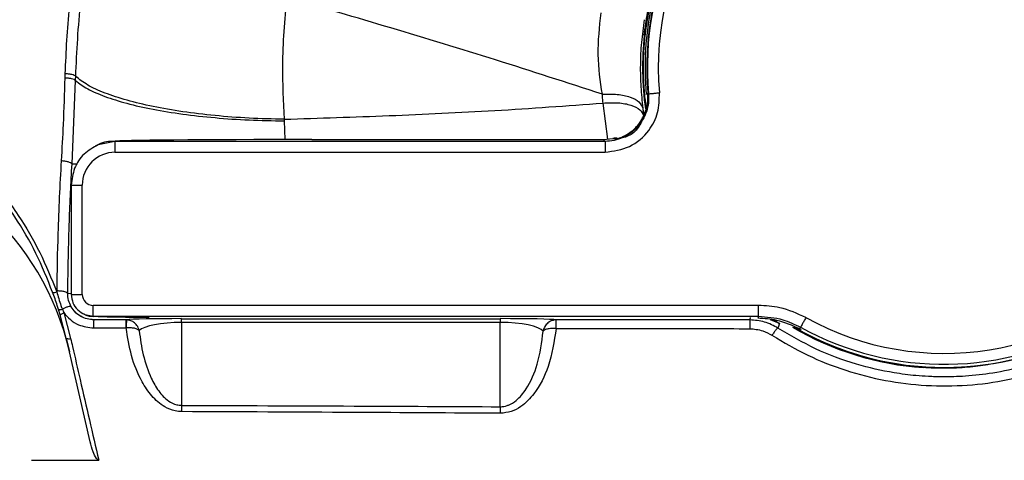
# Model space of a CAD drawing. Units: millimetres. Extents: x 69 to 1126, y 56 to 792.
# Drawn here: x 300 to 322, y 545 to 555 of the extents above; entities that cross this region are included whole.
import ezdxf

# ---------------------------------------------------------------- set-up
doc = ezdxf.new("R2010")
doc.units = ezdxf.units.MM

msp = doc.modelspace()

# ---------------------------------------------------------------- linework, layer by layer
at = {"color": 7, "linetype": 'Continuous', "lineweight": 25}
for p, q in [((300.854, 551.637), (300.936, 553.546)), ((313.122, 552.208), (313.016, 553.032)), ((314.012, 552.911), (313.995, 553.025)), ((305.715, 552.623), (305.73, 552.196)), ((301.396, 552.052), (301.391, 552.049)), ((301.433, 552.063), (301.415, 552.059)), ((301.838, 552.155), (301.455, 552.079)), ((301.838, 552.155), (301.844, 552.158)), ((313.063, 552.155), (301.838, 552.155)), ((306.343, 552.196), (313.017, 552.196)), ((313.017, 552.196), (313.24, 552.222)), ((313.24, 552.221), (313.338, 552.217)), ((313.341, 552.228), (313.303, 552.228)), ((301.838, 551.905), (313.063, 551.905)), ((300.854, 551.637), (300.981, 551.637)), ((300.838, 551.155), (300.838, 548.651)), ((301.088, 548.651), (301.088, 551.155)), ((300.756, 548.673), (300.838, 548.682)), ((300.582, 548.183), (300.543, 548.309)), ((300.664, 548.234), (300.821, 547.645)), ((300.664, 548.234), (300.664, 548.234)), ((316.573, 548.4), (301.338, 548.4)), ((300.723, 547.647), (300.582, 548.183)), ((301.114, 548.203), (301.12, 548.2)), ((301.146, 548.189), (301.338, 548.15)), ((301.338, 548.15), (316.573, 548.15)), ((301.344, 548.148), (301.338, 548.15)), ((301.352, 548.072), (301.35, 548.07)), ((302.094, 548.07), (302.101, 548.07)), ((303.363, 548.095), (310.663, 548.095)), ((303.363, 548.007), (303.363, 548.095)), ((303.363, 548.007), (303.363, 546.111)), ((310.663, 548.007), (303.363, 548.007)), ((310.663, 548.095), (310.663, 548.007)), ((310.663, 546.079), (310.663, 548.007)), ((317.058, 547.984), (316.854, 548.072)), ((316.914, 548.065), (317.058, 547.984)), ((316.94, 548.062), (317.058, 547.984)), ((300.723, 547.647), (300.795, 547.337)), ((301.271, 545.276), (300.795, 547.337)), ((299.923, 544.853), (301.466, 544.853))]:
    msp.add_line(p, q, dxfattribs=at)
at = {"color": 7, "linetype": 'Continuous', "lineweight": 25, "flags": 128}
for points in [[(314.058, 553.244), (314.051, 553.251), (314.044, 553.255)], [(313.017, 552.196), (313.043, 552.173), (313.063, 552.155)], [(316.378, 548.067), (316.393, 548.117), (316.393, 548.119)], [(316.573, 548.15), (316.566, 548.125), (316.561, 548.105)], [(317.053, 547.967), (317.036, 547.917), (317.023, 547.878)], [(317.058, 547.984), (317.055, 547.974), (317.053, 547.967)], [(317.527, 547.856), (317.534, 547.881), (317.541, 547.901)]]:
    msp.add_lwpolyline(points, dxfattribs=at)
at = {"color": 7, "linetype": 'Continuous', "lineweight": 25}
for centre, radius, start, end in [((320.833, 553.853), 6.802, 0, 185.1318), ((320.833, 553.853), 6.552, 241.0485, 185.1318), ((320.833, 553.853), 6.855, 167.9837, 185.2032), ((320.833, 553.853), 6.815, 167.9107, 185.0268), ((320.833, 553.853), 6.912, 173.9189, 187.9323), ((320.833, 553.853), 6.802, 241.0485, 0), ((313.296, 551.978), 0.249, 90.0001, 102.9071), ((320.833, 553.853), 6.875, 239.8137, 337.4548), ((320.833, 553.853), 6.875, 270, 337.4548), ((300.444, 548.823), 0.128, 254.5361, 297.8765), ((305.347, 547.84), 3.253, 175.9572, 179.2695), ((320.833, 553.853), 6.895, 239.7167, 265.9844), ((320.833, 553.853), 6.875, 240.8322, 270), ((300.775, 547.751), 0.116, 243.4406, 293.5918), ((356.246, 545.736), 52.884, 179.594, 179.7495), ((351.809, 545.699), 41.147, 179.4705, 179.6796)]:
    msp.add_arc(centre, radius, start, end, dxfattribs=at)
for centre, major_axis, ratio, start_param, end_param in [((306.343, 552.157), (4.5, 0), 0.008727, 1.570796, 3.124139), ((295.923, 546.212), (1.281, -5.55), 0.877807, 1.570796, 2.941643), ((301.838, 551.155), (-0.671, -0.335), 0.99981, 4.248696, 5.819644), ((301.338, 548.65), (-0.224, 0.112), 0.99981, 0.463541, 2.03449), ((303.363, 548.063), (1.3, 0), 0.025124, 1.570796, 2.924079), ((303.363, 547.763), (1, 0), 0.244793, 1.570796, 2.903223), ((310.663, 548.063), (1.3, 0), 0.025124, 0.163737, 1.570796), ((310.663, 547.763), (1, 0), 0.244793, 0.185169, 1.570796)]:
    msp.add_ellipse(centre, major_axis=major_axis, ratio=ratio, start_param=start_param, end_param=end_param, dxfattribs=at)
for points, knots in [([(316.885, 547.716), (317.154, 547.557), (317.692, 547.239), (318.569, 546.896), (319.481, 546.662), (320.417, 546.549), (321.36, 546.554), (322.293, 546.68), (323.202, 546.927), (324.071, 547.287), (324.887, 547.753), (325.635, 548.32), (326.303, 548.978), (326.881, 549.714), (327.361, 550.517), (327.73, 551.375), (327.986, 552.272), (328.129, 553.193), (328.156, 554.125), (328.067, 555.052), (327.858, 555.959), (327.534, 556.831), (327.104, 557.655), (326.576, 558.419), (325.956, 559.109), (325.255, 559.716), (324.482, 560.23), (323.65, 560.643), (322.771, 560.948), (321.858, 561.141), (320.926, 561.216), (319.989, 561.169), (319.061, 561.011), (318.468, 560.807), (318.172, 560.705)], [0, 0, 0, 0, 0.03128, 0.062549, 0.093805, 0.125058, 0.156301, 0.187522, 0.218737, 0.249963, 0.28119, 0.312407, 0.343612, 0.374827, 0.406052, 0.437245, 0.468451, 0.499679, 0.530919, 0.562165, 0.593441, 0.624751, 0.656061, 0.687366, 0.718672, 0.749982, 0.781288, 0.812585, 0.84387, 0.875128, 0.906366, 0.937597, 0.968807, 1, 1, 1, 1]), ([(318.286, 560.412), (318.523, 560.495), (319.005, 560.666), (319.768, 560.823), (320.541, 560.899), (321.306, 560.89), (322.056, 560.801), (322.806, 560.629), (323.559, 560.367), (324.276, 560.02), (324.942, 559.601), (325.544, 559.122), (326.091, 558.58), (326.585, 557.971), (327.01, 557.306), (327.356, 556.602), (327.614, 555.889), (327.771, 555.255), (327.857, 554.707), (327.899, 554.244), (327.911, 553.785), (327.887, 553.184), (327.788, 552.449), (327.564, 551.605), (327.247, 550.813), (326.848, 550.083), (326.38, 549.422), (325.854, 548.832), (325.282, 548.318), (324.675, 547.881), (324.045, 547.519), (323.375, 547.221), (322.675, 546.992), (321.979, 546.844), (321.436, 546.783), (321.114, 546.767), (320.978, 546.763), (320.906, 546.762), (320.858, 546.762), (320.833, 546.762)], [0, 0, 0, 0, 0.030087, 0.06113, 0.093165, 0.123323, 0.153155, 0.184185, 0.216426, 0.249889, 0.281145, 0.3124, 0.343661, 0.374927, 0.407877, 0.439706, 0.470406, 0.499975, 0.518945, 0.537733, 0.556301, 0.57465, 0.61067, 0.645814, 0.680082, 0.713475, 0.745995, 0.777645, 0.808425, 0.838338, 0.867387, 0.895575, 0.926125, 0.955606, 0.980673, 0.991446, 0.994242, 0.997027, 1, 1, 1, 1]), ([(301.096, 557.162), (300.977, 556.522), (300.765, 555.378), (300.714, 554.214), (300.691, 553.702)], [0, 0, 0, 0, 0.559888, 1, 1, 1, 1]), ([(300.938, 553.641), (300.965, 554.216), (301.019, 555.366), (301.232, 556.495), (301.339, 557.059)], [0, 0, 0, 0, 0.499974, 1, 1, 1, 1]), ([(305.765, 555.454), (305.721, 554.933), (305.642, 554.002), (305.692, 553.07), (305.715, 552.66)], [0, 0, 0, 0, 0.559962, 1, 1, 1, 1]), ([(313, 553.233), (312.186, 553.497), (310.58, 554.019), (308.168, 554.755), (306.569, 555.22), (305.774, 555.451)], [0, 0, 0, 0, 0.339849, 0.67144, 1, 1, 1, 1]), ([(313.96, 554.585), (313.982, 554.758), (314.026, 555.104), (314.104, 555.419), (314.143, 555.576)], [0, 0, 0, 0, 0.500826, 1, 1, 1, 1]), ([(313.995, 554.68), (314.009, 554.778), (314.034, 554.952), (314.07, 555.125), (314.086, 555.201)], [0, 0, 0, 0, 0.561201, 1, 1, 1, 1]), ([(313, 553.233), (312.955, 553.532), (312.867, 554.126), (312.936, 554.774), (312.971, 555.097)], [0, 0, 0, 0, 0.502442, 1, 1, 1, 1]), ([(313.958, 554.941), (313.935, 554.767), (313.887, 554.421), (313.865, 553.903), (313.875, 553.393), (313.909, 553.074), (313.927, 552.912)], [0, 0, 0, 0, 0.245507, 0.491065, 0.74115, 1, 1, 1, 1]), ([(313.995, 553.025), (313.989, 553.072), (313.976, 553.167), (313.958, 553.371), (313.944, 553.602), (313.939, 553.851), (313.944, 554.102), (313.957, 554.333), (313.976, 554.538), (313.989, 554.633), (313.995, 554.68)], [0, 0, 0, 0, 0.122299, 0.246847, 0.372709, 0.500125, 0.626049, 0.752818, 0.878591, 1, 1, 1, 1]), ([(300.691, 553.702), (300.691, 553.684), (300.69, 553.652), (300.69, 553.62), (300.689, 553.606)], [0, 0, 0, 0, 0.559999, 1, 1, 1, 1]), ([(300.938, 553.641), (300.928, 553.649), (300.908, 553.665), (300.849, 553.685), (300.774, 553.698), (300.719, 553.701), (300.691, 553.702)], [0, 0, 0, 0, 0.249963, 0.499929, 0.749766, 1, 1, 1, 1]), ([(300.936, 553.546), (300.936, 553.564), (300.937, 553.596), (300.938, 553.627), (300.938, 553.641)], [0, 0, 0, 0, 0.559982, 1, 1, 1, 1]), ([(305.715, 552.66), (305.446, 552.667), (304.907, 552.68), (304.124, 552.741), (303.381, 552.83), (302.7, 552.948), (302.097, 553.093), (301.595, 553.259), (301.19, 553.443), (301.022, 553.575), (300.938, 553.641)], [0, 0, 0, 0, 0.124974, 0.24998, 0.375006, 0.499936, 0.624798, 0.749804, 0.874921, 1, 1, 1, 1]), ([(300.689, 553.606), (300.679, 553.252), (300.659, 552.62), (300.621, 551.987), (300.605, 551.709)], [0, 0, 0, 0, 0.559965, 1, 1, 1, 1]), ([(300.936, 553.546), (300.926, 553.554), (300.906, 553.57), (300.847, 553.589), (300.772, 553.602), (300.717, 553.605), (300.689, 553.606)], [0, 0, 0, 0, 0.249963, 0.499929, 0.749766, 1, 1, 1, 1]), ([(300.936, 553.546), (301.02, 553.483), (301.188, 553.356), (301.593, 553.181), (302.095, 553.022), (302.698, 552.886), (303.38, 552.776), (304.123, 552.693), (304.908, 552.638), (305.446, 552.628), (305.715, 552.623)], [0, 0, 0, 0, 0.125078, 0.250194, 0.375202, 0.500065, 0.624994, 0.75002, 0.875026, 1, 1, 1, 1]), ([(313, 553.233), (313.117, 553.236), (313.352, 553.241), (313.648, 553.176), (313.861, 553.064), (313.905, 552.963), (313.927, 552.912)], [0, 0, 0, 0, 0.250315, 0.500095, 0.750051, 1, 1, 1, 1]), ([(313.016, 553.032), (313.013, 553.07), (313.007, 553.136), (313.002, 553.203), (313, 553.233)], [0, 0, 0, 0, 0.56, 1, 1, 1, 1]), ([(313.063, 551.905), (313.256, 551.933), (313.642, 551.989), (314.067, 552.355), (314.298, 552.807), (314.304, 553.113), (314.307, 553.267)], [0, 0, 0, 0, 0.279499, 0.558757, 0.779109, 1, 1, 1, 1]), ([(314.058, 553.244), (314.06, 553.175), (314.064, 553.036), (314.015, 552.832), (313.93, 552.643), (313.805, 552.476), (313.649, 552.339), (313.468, 552.236), (313.27, 552.168), (313.132, 552.159), (313.063, 552.155)], [0, 0, 0, 0, 0.125209, 0.250543, 0.375591, 0.500232, 0.625029, 0.750079, 0.875079, 1, 1, 1, 1]), ([(313.882, 552.616), (313.936, 552.715), (314.044, 552.915), (314.044, 553.142), (314.044, 553.255)], [0, 0, 0, 0, 0.499996, 1, 1, 1, 1]), ([(300.41, 548.7), (300.29, 549), (300.048, 549.6), (299.542, 550.469), (298.914, 551.298), (298.206, 551.981), (297.475, 552.491), (296.783, 552.828), (296.069, 553.044), (295.592, 553.075), (295.354, 553.091)], [0, 0, 0, 0, 0.138265, 0.276495, 0.428675, 0.580663, 0.691949, 0.803083, 0.901606, 1, 1, 1, 1]), ([(295.355, 553.148), (295.598, 553.133), (296.083, 553.102), (296.811, 552.884), (297.516, 552.544), (298.261, 552.029), (298.982, 551.339), (299.622, 550.501), (300.136, 549.621), (300.381, 549.014), (300.504, 548.711)], [0, 0, 0, 0, 0.098904, 0.197929, 0.309259, 0.420737, 0.572492, 0.724435, 0.8622, 1, 1, 1, 1]), ([(305.715, 552.66), (306.515, 552.687), (308.123, 552.74), (310.56, 552.852), (312.19, 552.971), (313.016, 553.032)], [0, 0, 0, 0, 0.328241, 0.659452, 1, 1, 1, 1]), ([(313.016, 553.032), (313.133, 553.038), (313.368, 553.049), (313.665, 552.992), (313.883, 552.886), (313.928, 552.785), (313.951, 552.735)], [0, 0, 0, 0, 0.249949, 0.499905, 0.749685, 1, 1, 1, 1]), ([(313.927, 552.912), (313.931, 552.879), (313.939, 552.82), (313.947, 552.761), (313.951, 552.735)], [0, 0, 0, 0, 0.559998, 1, 1, 1, 1]), ([(305.715, 552.66), (305.715, 552.653), (305.715, 552.641), (305.715, 552.629), (305.715, 552.623)], [0, 0, 0, 0, 0.55993, 1, 1, 1, 1]), ([(313.338, 552.217), (313.341, 552.217), (313.346, 552.218), (313.385, 552.23), (313.464, 552.26), (313.599, 552.328), (313.726, 552.429), (313.821, 552.53), (313.862, 552.587), (313.882, 552.616)], [0, 0, 0, 0, 0.070234, 0.139161, 0.271821, 0.523474, 0.765518, 0.883647, 1, 1, 1, 1]), ([(313.898, 552.605), (313.874, 552.559), (313.826, 552.466), (313.725, 552.355), (313.596, 552.273), (313.505, 552.247), (313.46, 552.235)], [0, 0, 0, 0, 0.242212, 0.492301, 0.750753, 1, 1, 1, 1]), ([(301.844, 552.158), (301.708, 552.152), (301.548, 552.146), (301.422, 552.056), (301.403, 552.043)], [0, 0, 0, 0, 0.847852, 1, 1, 1, 1]), ([(313.276, 552.216), (313.275, 552.216), (313.262, 552.219), (313.246, 552.221), (313.242, 552.221), (313.24, 552.221)], [0, 0, 0, 0, 0.023089, 0.502867, 1, 1, 1, 1]), ([(300.605, 551.709), (300.576, 551.156), (300.525, 550.169), (300.51, 549.176), (300.504, 548.739)], [0, 0, 0, 0, 0.559953, 1, 1, 1, 1]), ([(300.854, 551.637), (300.845, 551.646), (300.828, 551.663), (300.769, 551.685), (300.692, 551.702), (300.634, 551.706), (300.605, 551.709)], [0, 0, 0, 0, 0.250093, 0.5, 0.749907, 1, 1, 1, 1]), ([(300.756, 548.673), (300.765, 549.228), (300.78, 550.219), (300.831, 551.204), (300.854, 551.637)], [0, 0, 0, 0, 0.56009, 1, 1, 1, 1]), ([(300.543, 548.309), (300.534, 548.338), (300.509, 548.418), (300.465, 548.548), (300.429, 548.65), (300.41, 548.7)], [0, 0, 0, 0, 0.220517, 0.610305, 1, 1, 1, 1]), ([(300.504, 548.739), (300.504, 548.733), (300.504, 548.724), (300.504, 548.715), (300.504, 548.711)], [0, 0, 0, 0, 0.559992, 1, 1, 1, 1]), ([(300.504, 548.739), (300.536, 548.737), (300.6, 548.735), (300.682, 548.72), (300.741, 548.698), (300.751, 548.682), (300.756, 548.673)], [0, 0, 0, 0, 0.250136, 0.5, 0.749864, 1, 1, 1, 1]), ([(300.504, 548.711), (300.504, 548.711), (300.518, 548.658), (300.548, 548.553), (300.592, 548.42), (300.622, 548.34), (300.633, 548.311), (300.633, 548.311)], [0, 0, 0, 0, 0.000136, 0.386068, 0.779435, 0.999862, 1, 1, 1, 1]), ([(300.836, 548.367), (300.812, 548.415), (300.764, 548.513), (300.759, 548.62), (300.756, 548.673)], [0, 0, 0, 0, 0.498896, 1, 1, 1, 1]), ([(300.582, 548.183), (300.583, 548.184), (300.586, 548.188), (300.606, 548.198), (300.632, 548.213), (300.653, 548.227), (300.664, 548.234)], [0, 0, 0, 0, 0.250487, 0.500629, 0.750459, 1, 1, 1, 1]), ([(300.836, 548.367), (300.829, 548.37), (300.815, 548.378), (300.764, 548.368), (300.701, 548.345), (300.654, 548.322), (300.633, 548.311)], [0, 0, 0, 0, 0.262057, 0.52412, 0.786003, 1, 1, 1, 1]), ([(300.633, 548.311), (300.633, 548.311), (300.643, 548.286), (300.653, 548.26), (300.664, 548.234), (300.664, 548.234)], [0, 0, 0, 0, 0.000569, 0.9993, 1, 1, 1, 1]), ([(300.664, 548.234), (300.712, 548.178), (300.807, 548.066), (301.037, 547.921), (301.231, 547.897), (301.349, 547.883)], [0, 0, 0, 0, 0.280976, 0.561348, 1, 1, 1, 1]), ([(301.35, 548.07), (301.3, 548.073), (301.197, 548.081), (301.051, 548.143), (300.923, 548.238), (300.865, 548.324), (300.836, 548.367)], [0, 0, 0, 0, 0.238938, 0.487065, 0.74655, 1, 1, 1, 1]), ([(317.662, 548.119), (317.467, 548.209), (317.12, 548.369), (316.74, 548.391), (316.573, 548.4)], [0, 0, 0, 0, 0.559693, 1, 1, 1, 1]), ([(301.123, 548.205), (301.133, 548.198), (301.196, 548.154), (301.276, 548.15), (301.344, 548.148)], [0, 0, 0, 0, 0.152148, 1, 1, 1, 1]), ([(302.624, 548.119), (302.482, 548.121), (302.125, 548.124), (301.726, 548.131), (301.414, 548.139), (301.367, 548.145), (301.344, 548.148)], [0, 0, 0, 0, 0.179343, 0.452894, 0.726447, 1, 1, 1, 1]), ([(301.35, 548.07), (301.35, 548.067), (301.35, 548.06), (301.349, 548.019), (301.349, 547.959), (301.349, 547.908), (301.349, 547.883)], [0, 0, 0, 0, 0.249965, 0.499934, 0.749783, 1, 1, 1, 1]), ([(302.094, 548.07), (301.955, 548.07), (301.707, 548.07), (301.459, 548.07), (301.35, 548.07)], [0, 0, 0, 0, 0.56, 1, 1, 1, 1]), ([(302.092, 547.882), (302.092, 547.907), (302.093, 547.959), (302.093, 548.019), (302.093, 548.06), (302.094, 548.066), (302.094, 548.07)], [0, 0, 0, 0, 0.250217, 0.500067, 0.750035, 1, 1, 1, 1]), ([(302.392, 547.82), (302.392, 547.822), (302.387, 547.844), (302.374, 547.885), (302.336, 547.954), (302.273, 548.017), (302.186, 548.06), (302.129, 548.067), (302.101, 548.07)], [0, 0, 0, 0, 0.008576, 0.164111, 0.313073, 0.576314, 0.801433, 1, 1, 1, 1]), ([(311.936, 548.068), (311.907, 548.064), (311.85, 548.057), (311.765, 548.013), (311.694, 547.943), (311.658, 547.867), (311.648, 547.821), (311.647, 547.809), (311.646, 547.808)], [0, 0, 0, 0, 0.210954, 0.408356, 0.665318, 0.911446, 0.991607, 1, 1, 1, 1]), ([(311.943, 547.872), (311.943, 547.899), (311.944, 547.952), (311.944, 548.015), (311.945, 548.058), (311.946, 548.065), (311.946, 548.068)], [0, 0, 0, 0, 0.250241, 0.500073, 0.750039, 1, 1, 1, 1]), ([(316.378, 548.067), (315.551, 548.067), (314.073, 548.067), (312.596, 548.068), (311.946, 548.068)], [0, 0, 0, 0, 0.56, 1, 1, 1, 1]), ([(316.378, 548.067), (316.377, 548.064), (316.377, 548.057), (316.376, 548.012), (316.375, 547.948), (316.375, 547.893), (316.375, 547.866)], [0, 0, 0, 0, 0.249959, 0.499923, 0.749745, 1, 1, 1, 1]), ([(317.023, 547.878), (316.922, 547.932), (316.721, 548.041), (316.492, 548.058), (316.378, 548.067)], [0, 0, 0, 0, 0.499726, 1, 1, 1, 1]), ([(317.527, 547.856), (317.354, 547.935), (317.046, 548.077), (316.709, 548.096), (316.561, 548.105)], [0, 0, 0, 0, 0.559695, 1, 1, 1, 1]), ([(316.573, 548.15), (316.762, 548.137), (317.101, 548.112), (317.406, 547.965), (317.541, 547.901)], [0, 0, 0, 0, 0.559693, 1, 1, 1, 1]), ([(317.058, 547.984), (317.052, 547.988), (317.039, 547.996), (317.023, 548.006), (317.015, 548.011)], [0, 0, 0, 0, 0.484682, 1, 1, 1, 1]), ([(301.349, 547.883), (301.488, 547.882), (301.736, 547.882), (301.984, 547.882), (302.093, 547.882)], [0, 0, 0, 0, 0.559999, 1, 1, 1, 1]), ([(302.392, 547.82), (302.392, 547.821), (302.387, 547.828), (302.372, 547.842), (302.332, 547.863), (302.267, 547.88), (302.179, 547.887), (302.121, 547.883), (302.094, 547.882)], [0, 0, 0, 0, 0.008601, 0.164044, 0.312953, 0.576136, 0.801291, 1, 1, 1, 1]), ([(303.363, 545.967), (303.314, 545.971), (303.18, 545.98), (302.929, 546.086), (302.667, 546.32), (302.403, 546.719), (302.194, 547.245), (302.127, 547.669), (302.094, 547.882)], [0, 0, 0, 0, 0.057695, 0.159128, 0.317069, 0.47398, 0.736445, 1, 1, 1, 1]), ([(302.392, 547.82), (302.417, 547.635), (302.468, 547.263), (302.625, 546.798), (302.824, 546.438), (303.023, 546.224), (303.22, 546.122), (303.326, 546.114), (303.363, 546.111)], [0, 0, 0, 0, 0.272101, 0.543313, 0.703449, 0.85667, 0.949017, 1, 1, 1, 1]), ([(311.942, 547.872), (311.897, 547.577), (311.817, 547.051), (311.512, 546.438), (311.19, 546.106), (310.915, 545.954), (310.747, 545.937), (310.662, 545.929)], [0, 0, 0, 0, 0.357639, 0.637046, 0.802849, 0.90118, 1, 1, 1, 1]), ([(310.663, 546.079), (310.718, 546.084), (310.784, 546.09), (310.907, 546.137), (311.076, 546.243), (311.324, 546.553), (311.55, 547.096), (311.612, 547.553), (311.646, 547.808)], [0, 0, 0, 0, 0.073383, 0.088329, 0.179772, 0.343225, 0.633847, 1, 1, 1, 1]), ([(311.942, 547.872), (311.912, 547.873), (311.854, 547.875), (311.769, 547.867), (311.696, 547.849), (311.66, 547.826), (311.649, 547.812), (311.647, 547.808), (311.646, 547.808)], [0, 0, 0, 0, 0.211093, 0.408524, 0.665438, 0.911481, 0.991587, 1, 1, 1, 1]), ([(311.943, 547.872), (312.77, 547.871), (314.248, 547.869), (315.725, 547.867), (316.375, 547.866)], [0, 0, 0, 0, 0.559996, 1, 1, 1, 1]), ([(316.375, 547.866), (316.476, 547.858), (316.658, 547.842), (316.816, 547.754), (316.885, 547.716)], [0, 0, 0, 0, 0.559334, 1, 1, 1, 1]), ([(317.023, 547.878), (317.018, 547.877), (317.009, 547.875), (316.976, 547.84), (316.933, 547.786), (316.901, 547.739), (316.885, 547.716)], [0, 0, 0, 0, 0.250112, 0.5, 0.749888, 1, 1, 1, 1]), ([(320.833, 546.762), (320.809, 546.762), (320.762, 546.762), (320.693, 546.763), (320.595, 546.766), (320.425, 546.773), (320.11, 546.795), (319.555, 546.866), (318.777, 547.047), (317.875, 547.379), (317.306, 547.712), (317.023, 547.878)], [0, 0, 0, 0, 0.018044, 0.034834, 0.051608, 0.091088, 0.161379, 0.286234, 0.507086, 0.755033, 1, 1, 1, 1]), ([(317.551, 547.843), (317.539, 547.849), (317.517, 547.861), (317.496, 547.874), (317.485, 547.88)], [0, 0, 0, 0, 0.503134, 1, 1, 1, 1]), ([(300.821, 547.645), (300.836, 547.582), (300.909, 547.267), (301.123, 546.338), (301.324, 545.469), (301.466, 544.853)], [0, 0, 0, 0, 0.067895, 0.339476, 1, 1, 1, 1]), ([(320.833, 546.959), (320.833, 546.959), (320.831, 546.959), (320.827, 546.959), (320.822, 546.959), (320.816, 546.959), (320.804, 546.959), (320.784, 546.959), (320.747, 546.959), (320.682, 546.96), (320.547, 546.963), (320.431, 546.97), (320.351, 546.975)], [0, 0, 0, 0, 0.004046, 0.014212, 0.021891, 0.033956, 0.055493, 0.09393, 0.162505, 0.284788, 0.502773, 1, 1, 1, 1]), ([(321.829, 547.039), (321.679, 547.017), (321.453, 546.986), (321.152, 546.966), (320.997, 546.961), (320.917, 546.959), (320.876, 546.959), (320.856, 546.959), (320.846, 546.959), (320.84, 546.959), (320.838, 546.959), (320.835, 546.959), (320.834, 546.959), (320.833, 546.959)], [0, 0, 0, 0, 0.491202, 0.740983, 0.868298, 0.932723, 0.965148, 0.981415, 0.989563, 0.99364, 0.99568, 0.997514, 1, 1, 1, 1]), ([(303.363, 546.111), (304.681, 546.106), (307.114, 546.096), (309.548, 546.085), (310.663, 546.079)], [0, 0, 0, 0, 0.541496, 1, 1, 1, 1]), ([(310.662, 545.929), (309.547, 545.936), (307.113, 545.95), (304.68, 545.961), (303.363, 545.967)], [0, 0, 0, 0, 0.458508, 1, 1, 1, 1]), ([(301.466, 544.853), (301.463, 544.853), (301.454, 544.854), (301.434, 544.867), (301.386, 544.928), (301.326, 545.069), (301.291, 545.2), (301.271, 545.276)], [0, 0, 0, 0, 0.020884, 0.053124, 0.145718, 0.506592, 1, 1, 1, 1])]:
    msp.add_open_spline(points, degree=3, knots=knots, dxfattribs=at)
for points in [[(314.058, 553.244), (314.062, 553.245), (314.07, 553.245), (314.128, 553.25), (314.21, 553.258), (314.275, 553.264), (314.307, 553.267)], [(301.455, 552.079), (301.341, 552.015), (301.111, 551.887), (300.884, 551.546), (300.853, 551.285), (300.838, 551.155)], [(301.838, 552.155), (301.838, 552.151), (301.838, 552.143), (301.838, 552.085), (301.838, 552.003), (301.838, 551.937), (301.838, 551.905)], [(313.063, 552.155), (313.063, 552.151), (313.063, 552.143), (313.063, 552.085), (313.063, 552.003), (313.063, 551.937), (313.063, 551.905)], [(300.838, 551.155), (300.841, 551.155), (300.848, 551.155), (300.905, 551.155), (300.988, 551.155), (301.055, 551.155), (301.088, 551.155)], [(300.838, 548.651), (300.841, 548.651), (300.848, 548.651), (300.905, 548.651), (300.988, 548.651), (301.055, 548.651), (301.088, 548.651)], [(300.838, 548.651), (300.845, 548.585), (300.861, 548.455), (300.975, 548.285), (301.089, 548.221), (301.146, 548.189)], [(300.543, 548.309), (300.546, 548.307), (300.551, 548.302), (300.572, 548.301), (300.6, 548.303), (300.622, 548.309), (300.633, 548.311)], [(301.352, 548.072), (301.3, 548.076), (301.197, 548.083), (301.052, 548.145), (300.925, 548.238), (300.866, 548.324), (300.836, 548.367)], [(301.338, 548.15), (301.338, 548.154), (301.338, 548.162), (301.338, 548.22), (301.338, 548.303), (301.338, 548.368), (301.338, 548.4)], [(316.573, 548.15), (316.573, 548.154), (316.573, 548.162), (316.573, 548.22), (316.573, 548.303), (316.573, 548.368), (316.573, 548.4)], [(317.662, 548.119), (317.646, 548.091), (317.614, 548.034), (317.575, 547.962), (317.546, 547.911), (317.543, 547.904), (317.541, 547.901)]]:
    msp.add_open_spline(points, degree=3, dxfattribs=at)

doc.saveas('drawing.dxf')
